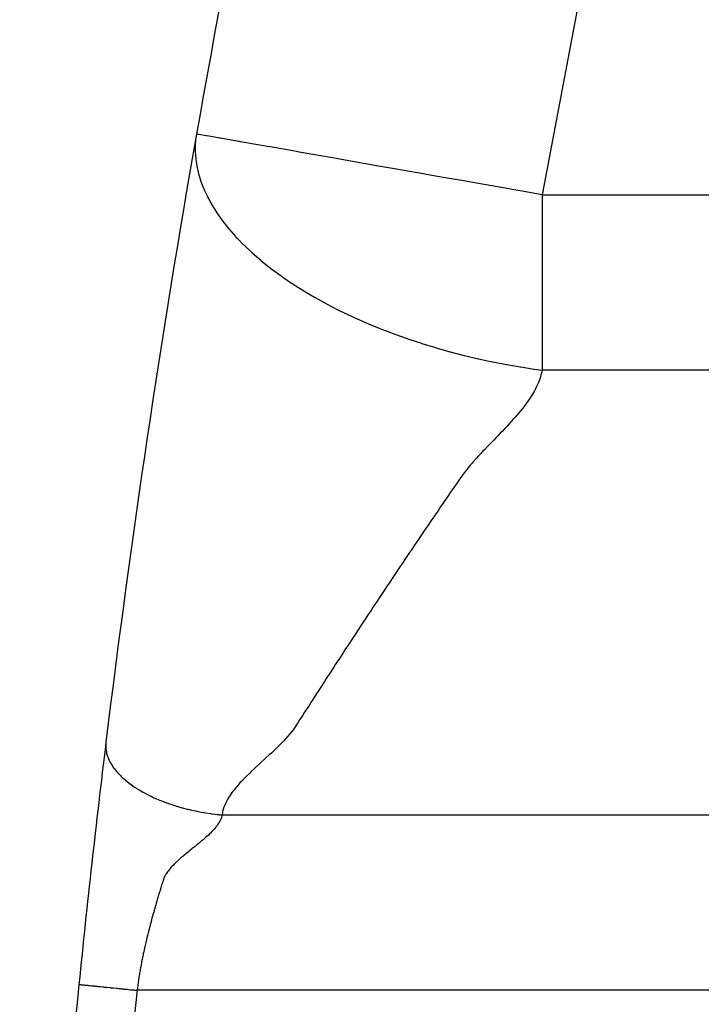
# Model space of a CAD drawing. Extents: x 24 to 1895, y -1133 to 406.
# Drawn here: x 591 to 649, y -405 to -320 of the extents above; entities that cross this region are included whole.
import ezdxf

# ---------------------------------------------------------------- set-up
doc = ezdxf.new("R2010")
doc.units = 0
doc.linetypes.add('DASHED', pattern=[11.05, 8.7, -2.35])
doc.layers.get('0').update_dxf_attribs({"linetype": 'CONTINUOUS'})
doc.layers.add('NEVIDI', color=4, linetype='DASHED')

msp = doc.modelspace()

# ---------------------------------------------------------------- linework, layer by layer
at = {"color": 2}
for p, q in [((596.063195, -402.938168), (596.065388, -402.938389)), ((596.068154, -402.889096), (596.063196, -402.938168)), ((596.065388, -402.938389), (596.06619, -402.93847))]:
    msp.add_line(p, q, dxfattribs=at)
for start, end in [(163.739662, 170.024006), (170.024006, 173.037937), (173.037937, 174.231892), (174.231892, 180)]:
    msp.add_arc((1591, -503.440681), 1000, start, end, dxfattribs=at)
at = {"layer": 'NEVIDI', "color": 7, "linetype": 'CONTINUOUS'}
for p, q in [((640.207821, -311.358806), (635.66599, -335.402205)), ((606.069137, -330.535841), (606.018047, -331.097589)), ((606.071699, -330.516243), (606.069137, -330.535841)), ((606.119578, -330.205137), (606.071699, -330.516243)), ((606.288919, -330.234925), (606.119577, -330.205139)), ((606.306433, -330.238006), (606.288919, -330.234925)), ((606.34757, -330.245242), (606.306433, -330.238006)), ((606.933551, -330.348313), (606.34757, -330.245242)), ((606.972797, -330.355216), (606.933551, -330.348313)), ((607.028901, -330.365084), (606.972797, -330.355216)), ((608.100193, -330.553519), (607.028901, -330.365084)), ((608.155512, -330.563249), (608.100193, -330.553519)), ((608.162625, -330.564501), (608.155512, -330.563249)), ((609.71366, -330.83732), (608.162625, -330.564501)), ((609.808184, -330.853946), (609.71366, -330.83732)), ((609.893905, -330.869024), (609.808184, -330.853946)), ((611.683579, -331.183819), (609.893905, -330.869024)), ((606.01688, -331.120235), (606.009735, -331.311748)), ((606.009735, -331.311748), (606.009885, -331.694636)), ((606.009885, -331.694636), (606.010614, -331.72164)), ((606.010614, -331.72164), (606.049342, -332.306579)), ((606.018047, -331.097589), (606.01688, -331.120235)), ((612.046988, -331.247741), (611.683579, -331.183819)), ((612.154803, -331.266705), (612.046988, -331.247741)), ((612.410934, -331.311757), (612.154803, -331.266705)), ((614.039205, -331.598162), (612.410934, -331.311757)), ((614.773521, -331.727324), (614.039205, -331.598162)), ((614.901038, -331.749754), (614.773521, -331.727324)), ((616.747772, -332.074585), (614.901038, -331.749754)), ((606.049342, -332.306579), (606.052702, -332.338453)), ((606.052702, -332.338453), (606.056591, -332.373915)), ((606.056591, -332.373915), (606.13877, -332.932951)), ((617.914, -332.279719), (616.747772, -332.074585)), ((618.057223, -332.304911), (617.914, -332.279719)), ((619.769664, -332.606121), (618.057223, -332.304911)), ((621.37039, -332.88768), (619.769664, -332.606121)), ((606.13877, -332.932951), (606.145378, -332.968818)), ((606.145378, -332.968818), (606.280806, -333.573167)), ((621.52468, -332.914819), (621.37039, -332.88768)), ((623.058558, -333.184621), (621.52468, -332.914819)), ((625.030336, -333.531447), (623.058558, -333.184621)), ((606.280806, -333.573167), (606.290709, -333.610674)), ((606.290709, -333.610674), (606.478078, -334.225955)), ((606.478078, -334.225955), (606.490537, -334.26209)), ((606.490537, -334.26209), (606.626169, -334.62907)), ((625.190973, -333.559702), (625.030336, -333.531447)), ((626.561855, -333.800833), (625.190973, -333.559702)), ((628.77851, -334.190732), (626.561855, -333.800833)), ((628.940435, -334.219214), (628.77851, -334.190732)), ((630.221526, -334.444551), (628.940435, -334.219214)), ((606.626169, -334.62907), (606.732607, -334.889902)), ((606.732607, -334.889902), (606.746284, -334.92201)), ((606.746284, -334.92201), (606.796383, -335.037192)), ((606.796383, -335.037192), (607.0455, -335.562995)), ((632.507158, -334.846582), (630.221526, -334.444551)), ((632.66605, -334.87453), (632.507158, -334.846582)), ((633.590834, -335.037195), (632.66605, -334.87453)), ((633.975344, -335.104829), (633.590834, -335.037195)), ((635.66599, -335.402205), (633.975344, -335.104829)), ((607.0455, -335.562995), (607.059028, -335.589679)), ((607.059028, -335.589679), (607.416149, -336.242387)), ((635.66599, -335.402205), (653.503345, -335.402205)), ((635.66599, -335.402205), (635.66599, -337.912421)), ((607.416149, -336.242387), (607.429447, -336.265056)), ((607.429447, -336.265056), (607.825243, -336.898972)), ((607.825243, -336.898972), (607.842714, -336.925346)), ((607.842714, -336.925346), (607.857854, -336.948105)), ((607.857854, -336.948105), (608.324914, -337.610031)), ((608.324914, -337.610031), (608.344625, -337.636426)), ((608.344625, -337.636426), (608.86453, -338.295326)), ((608.86453, -338.295326), (608.890055, -338.325992)), ((608.890055, -338.325992), (609.271601, -338.768272)), ((635.66599, -337.912421), (635.66599, -338.768309)), ((609.271601, -338.768272), (609.463053, -338.979802)), ((609.463053, -338.979802), (609.493939, -339.013331)), ((609.493939, -339.013331), (609.612567, -339.14064)), ((609.612567, -339.14064), (610.120625, -339.661576)), ((635.66599, -338.768309), (635.66599, -341.434422)), ((610.120625, -339.661576), (610.155479, -339.69598)), ((610.155479, -339.69598), (610.837027, -340.33871)), ((610.837027, -340.33871), (610.873691, -340.37179)), ((610.873691, -340.37179), (611.610255, -341.008243)), ((611.610255, -341.008243), (611.64659, -341.03835)), ((611.64659, -341.03835), (611.907809, -341.251528)), ((611.907809, -341.251528), (612.438778, -341.668304)), ((612.438778, -341.668304), (612.472634, -341.694178)), ((612.472634, -341.694178), (613.318082, -342.315973)), ((635.66599, -341.434422), (635.66599, -342.447227)), ((613.318082, -342.315973), (613.349071, -342.337936)), ((613.349071, -342.337936), (613.504348, -342.447171)), ((613.504348, -342.447171), (614.241098, -342.948075)), ((635.66599, -342.447227), (635.66599, -344.871697)), ((614.241098, -342.948075), (614.273067, -342.969195)), ((614.273067, -342.969195), (614.610483, -343.189142)), ((614.610483, -343.189142), (615.203667, -343.563075)), ((615.203667, -343.563075), (615.241579, -343.586439)), ((615.241579, -343.586439), (616.205241, -344.159764)), ((616.205241, -344.159764), (616.251639, -344.186399)), ((616.251639, -344.186399), (617.244748, -344.736369)), ((617.244748, -344.736369), (617.300027, -344.765889)), ((617.300027, -344.765889), (617.616389, -344.932703)), ((617.616389, -344.932703), (618.322328, -345.292252)), ((635.66599, -344.871697), (635.66599, -346.016899)), ((618.322328, -345.292252), (618.383148, -345.322433)), ((618.383148, -345.322433), (619.435666, -345.825615)), ((619.435666, -345.825615), (619.497374, -345.854032)), ((619.497374, -345.854032), (619.85579, -346.016826)), ((619.85579, -346.016826), (620.580413, -346.334613)), ((635.66599, -346.016899), (635.66599, -348.175611)), ((620.580413, -346.334613), (620.638681, -346.359531)), ((620.638681, -346.359531), (620.819272, -346.436178)), ((620.819272, -346.436178), (621.750832, -346.818034)), ((621.750832, -346.818034), (621.802782, -346.838685)), ((621.802782, -346.838685), (622.939878, -347.274515)), ((622.939878, -347.274515), (622.985669, -347.291436)), ((622.985669, -347.291436), (624.135143, -347.701034)), ((624.135143, -347.701034), (624.14271, -347.703636)), ((624.14271, -347.703636), (624.183096, -347.717504)), ((624.183096, -347.717504), (625.353273, -348.104681)), ((625.353273, -348.104681), (625.390873, -348.116661)), ((625.390873, -348.116661), (626.568245, -348.477626)), ((626.568245, -348.477626), (626.60538, -348.488571)), ((626.60538, -348.488571), (627.500096, -348.744298)), ((635.66599, -348.175611), (635.66599, -349.421811)), ((627.500096, -348.744298), (627.784406, -348.822375)), ((627.784406, -348.822375), (627.822694, -348.832773)), ((627.822694, -348.832773), (628.998742, -349.138642)), ((628.998742, -349.138642), (629.03924, -349.14871)), ((629.03924, -349.14871), (630.190131, -349.421869)), ((630.190131, -349.421869), (630.211798, -349.426772)), ((630.211798, -349.426772), (630.251668, -349.435771)), ((630.251668, -349.435771), (630.86449, -349.570392)), ((635.66599, -349.421811), (635.66599, -350.402205)), ((630.86449, -349.570392), (631.419623, -349.686449)), ((631.419623, -349.686449), (631.456932, -349.694051)), ((631.456932, -349.694051), (632.618269, -349.918581)), ((632.618269, -349.918581), (632.65169, -349.924701)), ((632.65169, -349.924701), (633.801067, -350.123887)), ((633.801067, -350.123887), (633.832965, -350.129107)), ((633.832965, -350.129107), (634.194851, -350.18719)), ((634.194851, -350.18719), (634.964148, -350.303794)), ((634.964148, -350.303794), (634.998251, -350.30875)), ((634.998251, -350.30875), (635.66599, -350.402205)), ((635.524208, -350.983951), (635.443567, -351.224562)), ((635.575039, -350.808444), (635.524208, -350.983951)), ((635.634051, -350.56518), (635.575039, -350.808444)), ((635.66599, -350.402205), (635.634051, -350.56518)), ((653.569162, -350.402205), (635.66599, -350.402205)), ((635.197244, -351.809129), (635.078495, -352.045442)), ((635.277055, -351.636768), (635.197244, -351.809129)), ((635.377569, -351.39854), (635.277055, -351.636768)), ((635.443567, -351.224562), (635.377569, -351.39854)), ((634.746276, -352.620094), (634.594484, -352.853233)), ((634.850394, -352.450869), (634.746276, -352.620094)), ((634.986175, -352.216128), (634.850394, -352.450869)), ((635.078495, -352.045442), (634.986175, -352.216128)), ((634.01042, -353.650071), (633.876935, -353.817045)), ((634.18817, -353.420447), (634.01042, -353.650071)), ((634.313333, -353.252829), (634.18817, -353.420447)), ((634.479258, -353.021405), (634.313333, -353.252829)), ((634.594484, -352.853233), (634.479258, -353.021405)), ((633.3527, -354.439067), (633.207047, -354.604393)), ((633.548989, -354.211554), (633.3527, -354.439067)), ((633.689157, -354.04536), (633.548989, -354.211554)), ((633.876935, -353.817045), (633.689157, -354.04536)), ((632.642805, -355.222695), (632.489773, -355.386233)), ((632.852979, -354.995799), (632.642805, -355.222695)), ((633.003162, -354.831427), (632.852979, -354.995799)), ((633.207047, -354.604393), (633.003162, -354.831427)), ((631.753538, -356.163979), (631.533323, -356.39435)), ((631.90593, -356.003929), (631.753538, -356.163979)), ((632.122584, -355.775537), (631.90593, -356.003929)), ((632.275868, -355.613378), (632.122584, -355.775537)), ((632.489773, -355.386233), (632.275868, -355.613378)), ((631.002969, -356.943225), (630.776686, -357.174059)), ((631.157502, -356.784367), (631.002969, -356.943225)), ((631.381154, -356.552819), (631.157502, -356.784367)), ((631.533323, -356.39435), (631.381154, -356.552819)), ((630.235824, -357.731307), (630.027759, -357.955129)), ((630.395974, -357.563671), (630.235824, -357.731307)), ((630.617127, -357.336507), (630.395974, -357.563671)), ((630.776686, -357.174059), (630.617127, -357.336507)), ((629.532613, -358.5197), (629.346592, -358.744941)), ((629.678014, -358.348881), (629.532613, -358.5197)), ((629.873823, -358.125598), (629.678014, -358.348881)), ((630.027759, -357.955129), (629.873823, -358.125598)), ((628.736591, -359.543612), (628.617895, -359.712584)), ((628.905378, -359.312201), (628.736591, -359.543612)), ((629.032844, -359.143205), (628.905378, -359.312201)), ((629.21038, -358.914897), (629.032844, -359.143205)), ((629.346592, -358.744941), (629.21038, -358.914897)), ((628.180922, -360.349091), (628.064625, -360.518342)), ((628.341553, -360.115311), (628.180922, -360.349091)), ((628.457714, -359.946115), (628.341553, -360.115311)), ((628.617895, -359.712584), (628.457714, -359.946115)), ((627.627617, -361.155591), (627.511677, -361.32499)), ((627.787891, -360.921616), (627.627617, -361.155591)), ((627.904007, -360.752285), (627.787891, -360.921616)), ((628.064625, -360.518342), (627.904007, -360.752285)), ((627.075748, -361.962727), (626.960006, -362.132279)), ((627.235725, -361.728543), (627.075748, -361.962727)), ((627.351599, -361.559029), (627.235725, -361.728543)), ((627.511677, -361.32499), (627.351599, -361.559029)), ((626.524936, -362.770584), (626.409426, -362.940299)), ((626.684573, -362.536201), (626.524936, -362.770584)), ((626.800184, -362.366582), (626.684573, -362.536201)), ((626.960006, -362.132279), (626.800184, -362.366582)), ((625.859863, -363.749157), (625.700761, -363.983764)), ((625.975195, -363.579215), (625.859863, -363.749157)), ((626.134516, -363.344626), (625.975195, -363.579215)), ((626.249951, -363.174778), (626.134516, -363.344626)), ((626.409426, -362.940299), (626.249951, -363.174778)), ((625.311543, -364.558524), (625.15263, -364.793528)), ((625.426549, -364.388572), (625.311543, -364.558524)), ((625.585626, -364.153662), (625.426549, -364.388572)), ((625.700761, -363.983764), (625.585626, -364.153662)), ((624.764177, -365.368812), (624.605674, -365.603888)), ((624.879005, -365.198633), (624.764177, -365.368812)), ((625.037751, -364.963537), (624.879005, -365.198633)), ((625.15263, -364.793528), (625.037751, -364.963537)), ((624.21799, -366.179687), (624.059769, -366.415018)), ((624.332604, -366.009337), (624.21799, -366.179687)), ((624.490986, -365.774103), (624.332604, -366.009337)), ((624.605674, -365.603888), (624.490986, -365.774103)), ((623.67292, -366.991235), (623.514954, -367.226866)), ((623.787251, -366.820815), (623.67292, -366.991235)), ((623.945357, -366.585313), (623.787251, -366.820815)), ((624.059769, -366.415018), (623.945357, -366.585313)), ((623.128855, -367.803615), (622.971232, -368.039405)), ((623.242947, -367.633063), (623.128855, -367.803615)), ((623.400742, -367.397353), (623.242947, -367.633063)), ((623.514954, -367.226866), (623.400742, -367.397353)), ((622.585885, -368.616683), (622.428555, -368.852711)), ((622.699792, -368.44592), (622.585885, -368.616683)), ((622.857238, -368.210054), (622.699792, -368.44592)), ((622.971232, -368.039405), (622.857238, -368.210054)), ((621.886972, -369.666697), (621.773479, -369.837573)), ((622.044029, -369.430404), (621.886972, -369.666697)), ((622.157661, -369.259567), (622.044029, -369.430404)), ((622.314799, -369.02349), (622.157661, -369.259567)), ((622.428555, -368.852711), (622.314799, -369.02349)), ((621.346475, -370.4814), (621.23322, -370.652411)), ((621.50321, -370.244908), (621.346475, -370.4814)), ((621.616577, -370.073976), (621.50321, -370.244908)), ((621.773479, -369.837573), (621.616577, -370.073976)), ((620.807132, -371.296712), (620.694017, -371.468005)), ((620.963487, -371.060112), (620.807132, -371.296712)), ((621.076667, -370.888969), (620.963487, -371.060112)), ((621.23322, -370.652411), (621.076667, -370.888969)), ((620.268829, -372.112812), (620.15597, -372.284215)), ((620.424922, -371.875921), (620.268829, -372.112812)), ((620.53781, -371.704724), (620.424922, -371.875921)), ((620.694017, -371.468005), (620.53781, -371.704724)), ((619.731586, -372.929673), (619.618978, -373.101189)), ((619.887328, -372.692629), (619.731586, -372.929673)), ((620.000061, -372.52117), (619.887328, -372.692629)), ((620.15597, -372.284215), (620.000061, -372.52117)), ((619.195512, -373.747112), (619.083091, -373.91884)), ((619.350873, -373.509964), (619.195512, -373.747112)), ((619.463402, -373.338321), (619.350873, -373.509964)), ((619.618978, -373.101189), (619.463402, -373.338321)), ((618.660455, -374.56537), (618.548315, -374.737167)), ((618.8156, -374.327864), (618.660455, -374.56537)), ((618.927893, -374.156082), (618.8156, -374.327864)), ((619.083091, -373.91884), (618.927893, -374.156082)), ((618.014627, -375.5562), (617.860024, -375.793913)), ((618.126577, -375.384195), (618.014627, -375.5562)), ((618.281374, -375.146533), (618.126577, -375.384195)), ((618.393368, -374.974714), (618.281374, -375.146533)), ((618.548315, -374.737167), (618.393368, -374.974714)), ((617.482002, -376.375983), (617.327661, -376.613959)), ((617.593763, -376.203777), (617.482002, -376.375983)), ((617.748176, -375.966013), (617.593763, -376.203777)), ((617.860024, -375.793913), (617.748176, -375.966013)), ((616.950531, -377.196386), (616.796558, -377.434596)), ((617.061959, -377.024146), (616.950531, -377.196386)), ((617.216135, -376.786047), (617.061959, -377.024146)), ((617.327661, -376.613959), (617.216135, -376.786047)), ((616.419956, -378.017644), (616.266192, -378.255826)), ((616.531391, -377.845118), (616.419956, -378.017644)), ((616.685243, -377.606908), (616.531391, -377.845118)), ((616.796558, -377.434596), (616.685243, -377.606908)), ((615.891597, -378.83899), (615.739026, -379.07812)), ((616.001776, -378.666814), (615.891597, -378.83899)), ((616.15493, -378.428464), (616.001776, -378.666814)), ((616.266192, -378.255826), (616.15493, -378.428464)), ((615.362642, -379.661846), (615.204871, -379.900236)), ((615.475041, -379.489376), (615.362642, -379.661846)), ((615.629642, -379.249256), (615.475041, -379.489376)), ((615.739026, -379.07812), (615.629642, -379.249256)), ((614.816118, -380.494913), (614.67217, -380.723009)), ((614.933696, -380.311045), (614.816118, -380.494913)), ((615.085833, -380.078792), (614.933696, -380.311045)), ((615.204871, -379.900236), (615.085833, -380.078792)), ((614.271777, -381.307445), (614.083744, -381.541364)), ((614.399856, -381.134181), (614.271777, -381.307445)), ((614.556813, -380.902873), (614.399856, -381.134181)), ((614.67217, -380.723009), (614.556813, -380.902873)), ((598.373372, -382.228559), (598.362421, -382.338657)), ((613.56136, -382.119459), (613.340705, -382.345966)), ((613.726295, -381.944858), (613.56136, -382.119459)), ((613.935513, -381.713878), (613.726295, -381.944858)), ((614.083744, -381.541364), (613.935513, -381.713878)), ((598.355311, -382.496743), (598.355093, -382.532125)), ((598.355093, -382.532125), (598.355107, -382.53864)), ((598.355107, -382.53864), (598.363002, -382.730024)), ((598.356774, -382.438113), (598.355311, -382.496743)), ((598.36194, -382.345021), (598.356774, -382.438113)), ((598.362421, -382.338657), (598.36194, -382.345021)), ((598.363002, -382.730024), (598.363535, -382.736675)), ((598.363535, -382.736675), (598.364355, -382.746516)), ((598.364355, -382.746516), (598.370235, -382.807125)), ((598.370235, -382.807125), (598.386838, -382.93202)), ((598.386838, -382.93202), (598.387912, -382.938808)), ((598.387912, -382.938808), (598.411078, -383.064853)), ((598.411078, -383.064853), (598.424794, -383.127253)), ((598.424794, -383.127253), (598.427238, -383.137709)), ((598.427238, -383.137709), (598.428874, -383.144612)), ((598.428874, -383.144612), (598.484792, -383.346695)), ((612.519545, -383.144317), (612.338147, -383.313109)), ((612.759316, -382.917487), (612.519545, -383.144317)), ((612.937559, -382.745705), (612.759316, -382.917487)), ((613.166451, -382.52077), (612.937559, -382.745705)), ((613.340705, -382.345966), (613.166451, -382.52077)), ((598.484792, -383.346695), (598.487008, -383.353698)), ((598.487008, -383.353698), (598.499325, -383.391609)), ((598.499325, -383.391609), (598.521295, -383.455448)), ((598.521295, -383.455448), (598.560024, -383.558515)), ((598.560024, -383.558515), (598.562836, -383.565604)), ((598.562836, -383.565604), (598.631083, -383.724976)), ((598.631083, -383.724976), (598.653362, -383.772623)), ((598.653362, -383.772623), (598.656784, -383.779782)), ((598.656784, -383.779782), (598.66163, -383.78985)), ((598.66163, -383.78985), (598.765181, -383.988516)), ((598.765181, -383.988516), (598.769223, -383.995725)), ((611.655555, -383.93967), (611.477873, -384.103621)), ((611.907109, -383.70901), (611.655555, -383.93967)), ((612.089371, -383.542093), (611.907109, -383.70901)), ((612.338147, -383.313109), (612.089371, -383.542093)), ((598.769223, -383.995725), (598.807894, -384.062963)), ((598.807894, -384.062963), (598.847241, -384.128448)), ((598.847241, -384.128448), (598.895747, -384.205609)), ((598.895747, -384.205609), (598.900417, -384.212848)), ((598.900417, -384.212848), (599.030796, -384.403412)), ((599.030796, -384.403412), (599.045252, -384.423324)), ((599.045252, -384.423324), (599.050556, -384.430575)), ((599.050556, -384.430575), (599.079121, -384.46914)), ((599.079121, -384.46914), (599.213722, -384.64097)), ((599.213722, -384.64097), (599.219653, -384.648202)), ((599.219653, -384.648202), (599.300182, -384.743912)), ((599.300182, -384.743912), (599.357467, -384.809371)), ((599.357467, -384.809371), (599.401099, -384.857889)), ((610.802982, -384.73737), (610.639051, -384.894363)), ((611.0563, -384.497301), (610.802982, -384.73737)), ((611.225868, -384.338127), (611.0563, -384.497301)), ((611.477873, -384.103621), (611.225868, -384.338127)), ((599.401099, -384.857889), (599.407663, -384.865093)), ((599.407663, -384.865093), (599.607243, -385.073444)), ((599.607243, -385.073444), (599.614407, -385.080569)), ((599.614407, -385.080569), (599.615759, -385.081912)), ((599.615759, -385.081912), (599.681849, -385.146578)), ((599.681849, -385.146578), (599.831879, -385.286957)), ((599.831879, -385.286957), (599.839668, -385.294019)), ((599.839668, -385.294019), (599.976544, -385.414807)), ((599.976544, -385.414807), (600.051083, -385.478109)), ((600.051083, -385.478109), (600.074595, -385.497737)), ((600.074595, -385.497737), (600.082971, -385.504691)), ((600.082971, -385.504691), (600.334863, -385.705096)), ((609.990696, -385.539502), (609.834373, -385.704844)), ((610.228049, -385.297186), (609.990696, -385.539502)), ((610.388801, -385.137612), (610.228049, -385.297186)), ((610.639051, -384.894363), (610.388801, -385.137612)), ((600.334863, -385.705096), (600.343803, -385.711918)), ((600.343803, -385.711918), (600.380798, -385.739949)), ((600.380798, -385.739949), (600.46355, -385.801532)), ((600.46355, -385.801532), (600.612013, -385.908343)), ((600.612013, -385.908343), (600.621514, -385.915026)), ((600.621514, -385.915026), (600.82612, -386.054779)), ((600.82612, -386.054779), (600.905344, -386.106865)), ((600.905344, -386.106865), (600.915326, -386.113352)), ((600.915326, -386.113352), (600.916484, -386.114104)), ((600.916484, -386.114104), (601.213998, -386.30003)), ((601.213998, -386.30003), (601.224517, -386.306356)), ((601.224517, -386.306356), (601.309541, -386.356903)), ((601.309541, -386.356903), (601.406842, -386.413504)), ((601.406842, -386.413504), (601.537019, -386.487238)), ((601.537019, -386.487238), (601.548003, -386.493359)), ((601.548003, -386.493359), (601.827433, -386.644048)), ((609.281472, -386.351659), (609.153102, -386.523119)), ((609.472185, -386.114298), (609.281472, -386.351659)), ((609.618188, -385.943877), (609.472185, -386.114298)), ((609.834373, -385.704844), (609.618188, -385.943877)), ((601.827433, -386.644048), (601.873364, -386.667929)), ((601.873364, -386.667929), (601.884763, -386.673819)), ((601.884763, -386.673819), (601.930988, -386.697552)), ((601.930988, -386.697552), (602.221901, -386.84158)), ((602.221901, -386.84158), (602.233693, -386.847231)), ((602.233693, -386.847231), (602.375618, -386.914149)), ((602.375618, -386.914149), (602.484426, -386.964117)), ((602.484426, -386.964117), (602.581518, -387.007756)), ((602.581518, -387.007756), (602.593654, -387.013149)), ((602.593654, -387.013149), (602.949574, -387.165456)), ((602.949574, -387.165456), (602.950941, -387.16602)), ((602.950941, -387.16602), (602.963388, -387.171146)), ((602.963388, -387.171146), (603.062753, -387.211604)), ((603.062753, -387.211604), (603.328889, -387.316008)), ((603.328889, -387.316008), (603.341598, -387.320853)), ((603.341598, -387.320853), (603.544511, -387.396538)), ((608.64493, -387.35088), (608.531292, -387.599147)), ((608.734653, -387.179031), (608.64493, -387.35088)), ((608.877315, -386.934042), (608.734653, -387.179031)), ((608.986413, -386.763345), (608.877315, -386.934042)), ((609.153102, -386.523119), (608.986413, -386.763345)), ((603.544511, -387.396538), (603.661224, -387.438671)), ((603.661224, -387.438671), (603.71411, -387.457434)), ((603.71411, -387.457434), (603.727038, -387.461989)), ((603.727038, -387.461989), (604.105353, -387.59007)), ((604.105353, -387.59007), (604.118451, -387.594327)), ((604.118451, -387.594327), (604.155497, -387.606305)), ((604.155497, -387.606305), (604.27474, -387.644235)), ((604.27474, -387.644235), (604.501332, -387.713733)), ((604.501332, -387.713733), (604.514579, -387.717693)), ((604.514579, -387.717693), (604.777532, -387.794007)), ((604.777532, -387.794007), (604.898324, -387.827622)), ((604.898324, -387.827622), (604.900637, -387.828257)), ((604.900637, -387.828257), (604.913967, -387.83191)), ((604.913967, -387.83191), (605.302138, -387.933611)), ((605.302138, -387.933611), (605.315522, -387.936959)), ((605.315522, -387.936959), (605.405748, -387.959257)), ((605.405748, -387.959257), (605.527154, -387.988519)), ((605.527154, -387.988519), (605.704593, -388.029775)), ((605.704593, -388.029775), (605.717976, -388.032814)), ((605.717976, -388.032814), (606.035614, -388.102029)), ((606.035614, -388.102029), (606.106862, -388.116791)), ((606.106862, -388.116791), (606.120243, -388.119533)), ((606.120243, -388.119533), (606.156889, -388.126991)), ((606.156889, -388.126991), (606.507797, -388.194742)), ((606.507797, -388.194742), (606.521099, -388.19718)), ((606.521099, -388.19718), (606.662805, -388.222578)), ((608.383398, -388.024308), (608.339722, -388.203413)), ((608.463034, -387.774249), (608.383398, -388.024308)), ((608.531292, -387.599147), (608.463034, -387.774249)), ((606.662805, -388.222578), (606.783089, -388.243306)), ((606.783089, -388.243306), (606.906362, -388.263762)), ((606.906362, -388.263762), (606.919568, -388.265907)), ((606.919568, -388.265907), (607.283261, -388.321414)), ((607.283261, -388.321414), (607.301584, -388.32403)), ((607.301584, -388.32403), (607.314649, -388.325885)), ((607.314649, -388.325885), (607.401813, -388.338035)), ((607.401813, -388.338035), (607.692546, -388.375755)), ((607.692546, -388.375755), (607.705469, -388.377332)), ((607.705469, -388.377332), (607.893409, -388.399303)), ((607.893409, -388.399303), (608.009496, -388.41198)), ((608.009496, -388.41198), (608.078391, -388.419181)), ((608.136383, -388.923379), (608.067648, -389.05147)), ((608.078391, -388.419181), (608.091135, -388.420486)), ((608.091135, -388.420486), (608.299639, -388.440681)), ((608.166378, -388.860817), (608.136383, -388.923379)), ((608.220349, -388.731807), (608.166378, -388.860817)), ((608.242384, -388.669647), (608.220349, -388.731807)), ((608.279628, -388.539735), (608.242384, -388.669647)), ((608.293024, -388.477754), (608.279628, -388.539735)), ((608.299639, -388.440681), (608.293024, -388.477754)), ((608.339722, -388.203413), (608.299639, -388.440681)), ((608.299639, -388.440681), (650.712102, -388.440681)), ((607.427721, -389.871624), (607.301787, -389.999185)), ((607.486087, -389.810212), (607.427721, -389.871624)), ((607.60223, -389.682857), (607.486087, -389.810212)), ((607.656236, -389.620929), (607.60223, -389.682857)), ((607.761732, -389.493869), (607.656236, -389.620929)), ((607.810848, -389.431442), (607.761732, -389.493869)), ((607.905051, -389.304323), (607.810848, -389.431442)), ((607.948533, -389.241624), (607.905051, -389.304323)), ((608.030564, -389.114162), (607.948533, -389.241624)), ((608.067648, -389.05147), (608.030564, -389.114162)), ((606.556926, -390.666932), (606.452729, -390.754014)), ((606.605281, -390.626198), (606.556926, -390.666932)), ((606.677139, -390.565243), (606.605281, -390.626198)), ((606.825546, -390.437494), (606.677139, -390.565243)), ((606.895034, -390.376645), (606.825546, -390.437494)), ((607.038014, -390.248772), (606.895034, -390.376645)), ((607.104266, -390.187989), (607.038014, -390.248772)), ((607.2394, -390.060173), (607.104266, -390.187989)), ((607.301787, -389.999185), (607.2394, -390.060173)), ((605.523911, -391.511308), (605.450666, -391.570939)), ((605.683176, -391.381598), (605.523911, -391.511308)), ((605.756982, -391.321489), (605.683176, -391.381598)), ((605.915548, -391.192716), (605.756982, -391.321489)), ((605.990481, -391.131971), (605.915548, -391.192716)), ((606.148793, -391.003651), (605.990481, -391.131971)), ((606.223459, -390.942848), (606.148793, -391.003651)), ((606.379251, -390.814918), (606.223459, -390.942848)), ((606.452729, -390.754014), (606.379251, -390.814918)), ((604.539276, -392.339107), (604.401942, -392.467486)), ((604.610419, -392.274499), (604.539276, -392.339107)), ((604.755707, -392.146243), (604.610419, -392.274499)), ((604.829815, -392.082643), (604.755707, -392.146243)), ((604.984062, -391.953366), (604.829815, -392.082643)), ((605.05863, -391.891823), (604.984062, -391.953366)), ((605.21754, -391.761419), (605.05863, -391.891823)), ((605.290812, -391.701442), (605.21754, -391.761419)), ((605.450666, -391.570939), (605.290812, -391.701442)), ((603.693834, -393.252222), (603.646531, -393.316015)), ((603.798082, -393.117589), (603.693834, -393.252222)), ((603.849643, -393.053961), (603.798082, -393.117589)), ((603.962364, -392.921426), (603.849643, -393.053961)), ((604.019939, -392.856998), (603.962364, -392.921426)), ((604.141994, -392.726316), (604.019939, -392.856998)), ((604.204834, -392.661598), (604.141994, -392.726316)), ((604.334666, -392.532333), (604.204834, -392.661598)), ((604.401942, -392.467486), (604.334666, -392.532333)), ((603.26469, -394.063769), (603.244985, -394.121828)), ((603.29685, -393.971143), (603.26469, -394.063769)), ((603.315844, -393.917983), (603.29685, -393.971143)), ((603.338206, -393.857663), (603.315844, -393.917983)), ((603.395788, -393.719143), (603.338206, -393.857663)), ((603.428175, -393.653133), (603.395788, -393.719143)), ((603.506505, -393.518399), (603.428175, -393.653133)), ((603.550471, -393.451609), (603.506505, -393.518399)), ((603.646531, -393.316015), (603.550471, -393.451609)), ((602.999652, -394.891327), (602.97949, -394.957624)), ((603.002232, -394.882859), (602.999652, -394.891327)), ((603.033735, -394.780042), (603.002232, -394.882859)), ((603.04312, -394.749731), (603.033735, -394.780042)), ((603.063745, -394.683842), (603.04312, -394.749731)), ((603.065792, -394.677362), (603.063745, -394.683842)), ((603.098184, -394.574824), (603.065792, -394.677362)), ((603.108984, -394.540646), (603.098184, -394.574824)), ((603.129205, -394.476897), (603.108984, -394.540646)), ((603.130634, -394.472408), (603.129205, -394.476897)), ((603.163381, -394.370098), (603.130634, -394.472408)), ((603.176213, -394.330367), (603.163381, -394.370098)), ((603.195794, -394.270194), (603.176213, -394.330367)), ((603.196557, -394.267863), (603.195794, -394.270194)), ((603.230288, -394.165687), (603.196557, -394.267863)), ((603.244985, -394.121828), (603.230288, -394.165687)), ((602.749966, -395.723147), (602.730231, -395.790201)), ((602.754393, -395.708132), (602.749966, -395.723147)), ((602.784971, -395.604697), (602.754393, -395.708132)), ((602.791745, -395.581845), (602.784971, -395.604697)), ((602.811634, -395.514887), (602.791745, -395.581845)), ((602.815666, -395.50134), (602.811634, -395.514887)), ((602.846487, -395.398064), (602.815666, -395.50134)), ((602.853793, -395.373661), (602.846487, -395.398064)), ((602.873866, -395.306775), (602.853793, -395.373661)), ((602.877445, -395.294872), (602.873866, -395.306775)), ((602.908524, -395.191763), (602.877445, -395.294872)), ((602.916439, -395.165571), (602.908524, -395.191763)), ((602.936638, -395.098831), (602.916439, -395.165571)), ((602.939699, -395.088729), (602.936638, -395.098831)), ((602.970941, -394.985763), (602.939699, -395.088729)), ((602.97949, -394.957624), (602.970941, -394.985763)), ((602.508781, -396.558904), (602.490098, -396.625227)), ((602.514587, -396.538342), (602.508781, -396.558904)), ((602.544065, -396.434302), (602.514587, -396.538342)), ((602.54923, -396.416133), (602.544065, -396.434302)), ((602.568187, -396.349597), (602.54923, -396.416133)), ((602.573688, -396.330336), (602.568187, -396.349597)), ((602.603455, -396.226446), (602.573688, -396.330336)), ((602.608903, -396.207495), (602.603455, -396.226446)), ((602.628178, -396.140593), (602.608903, -396.207495)), ((602.633365, -396.122631), (602.628178, -396.140593)), ((602.663414, -396.018891), (602.633365, -396.122631)), ((602.669262, -395.998769), (602.663414, -396.018891)), ((602.688791, -395.931715), (602.669262, -395.998769)), ((602.693604, -395.915228), (602.688791, -395.931715)), ((602.723934, -395.811642), (602.693604, -395.915228)), ((602.730231, -395.790201), (602.723934, -395.811642)), ((602.260102, -397.463114), (602.256123, -397.477986)), ((602.274816, -397.408237), (602.260102, -397.463114)), ((602.277383, -397.398685), (602.274816, -397.408237)), ((602.284212, -397.373295), (602.277383, -397.398685)), ((602.312462, -397.268674), (602.284212, -397.373295)), ((602.316643, -397.253245), (602.312462, -397.268674)), ((602.334264, -397.188384), (602.316643, -397.253245)), ((602.340872, -397.164124), (602.334264, -397.188384)), ((602.36944, -397.059645), (602.340872, -397.164124)), ((602.373793, -397.043784), (602.36944, -397.059645)), ((602.391785, -396.978373), (602.373793, -397.043784)), ((602.398165, -396.955239), (602.391785, -396.978373)), ((602.427043, -396.850905), (602.398165, -396.955239)), ((602.431656, -396.834296), (602.427043, -396.850905)), ((602.449982, -396.768473), (602.431656, -396.834296)), ((602.456074, -396.746644), (602.449982, -396.768473)), ((602.485256, -396.642456), (602.456074, -396.746644)), ((602.490098, -396.625227), (602.485256, -396.642456)), ((602.040797, -398.304831), (602.037461, -398.318013)), ((602.056659, -398.242335), (602.040797, -398.304831)), ((602.064186, -398.212771), (602.056659, -398.242335)), ((602.091089, -398.107597), (602.064186, -398.212771)), ((602.094569, -398.094048), (602.091089, -398.107597)), ((602.110779, -398.031099), (602.094569, -398.094048)), ((602.118169, -398.00249), (602.110779, -398.031099)), ((602.145421, -397.897451), (602.118169, -398.00249)), ((602.149097, -397.88334), (602.145421, -397.897451)), ((602.165649, -397.819954), (602.149097, -397.88334)), ((602.172845, -397.792481), (602.165649, -397.819954)), ((602.200437, -397.68758), (602.172845, -397.792481)), ((602.204262, -397.673096), (602.200437, -397.68758)), ((602.221169, -397.609224), (602.204262, -397.673096)), ((602.228197, -397.582748), (602.221169, -397.609224)), ((602.256123, -397.477986), (602.228197, -397.582748)), ((601.84757, -399.090261), (601.83305, -399.151272)), ((601.855624, -399.056549), (601.84757, -399.090261)), ((601.88102, -398.950849), (601.855624, -399.056549)), ((601.883829, -398.939213), (601.88102, -398.950849)), ((601.898687, -398.877837), (601.883829, -398.939213)), ((601.906614, -398.845213), (601.898687, -398.877837)), ((601.932404, -398.739642), (601.906614, -398.845213)), ((601.9354, -398.727433), (601.932404, -398.739642)), ((601.950567, -398.6658), (601.9354, -398.727433)), ((601.958386, -398.634136), (601.950567, -398.6658)), ((601.984558, -398.528696), (601.958386, -398.634136)), ((601.987738, -398.51594), (601.984558, -398.528696)), ((602.003229, -398.453972), (601.987738, -398.51594)), ((602.010918, -398.423321), (602.003229, -398.453972)), ((602.037461, -398.318013), (602.010918, -398.423321)), ((601.651525, -399.942411), (601.638116, -400.003188)), ((601.659951, -399.904403), (601.651525, -399.942411)), ((601.683654, -399.798206), (601.659951, -399.904403)), ((601.685559, -399.789721), (601.683654, -399.798206)), ((601.699246, -399.728923), (601.685559, -399.789721)), ((601.70758, -399.692069), (601.699246, -399.728923)), ((601.731724, -399.585994), (601.70758, -399.692069)), ((601.733891, -399.576523), (601.731724, -399.585994)), ((601.747855, -399.515681), (601.733891, -399.576523)), ((601.756084, -399.47998), (601.747855, -399.515681)), ((601.780657, -399.374028), (601.756084, -399.47998)), ((601.783047, -399.363775), (601.780657, -399.374028)), ((601.797286, -399.302874), (601.783047, -399.363775)), ((601.80544, -399.268139), (601.797286, -399.302874)), ((601.83043, -399.162312), (601.80544, -399.268139)), ((601.83305, -399.151272), (601.83043, -399.162312)), ((601.470203, -400.798947), (601.457732, -400.861014)), ((601.478864, -400.756115), (601.470203, -400.798947)), ((601.500625, -400.649447), (601.478864, -400.756115)), ((601.501333, -400.645998), (601.500625, -400.649447)), ((601.514045, -400.584321), (601.501333, -400.645998)), ((601.522645, -400.542837), (601.514045, -400.584321)), ((601.544921, -400.436284), (601.522645, -400.542837)), ((601.545945, -400.431412), (601.544921, -400.436284)), ((601.558886, -400.370113), (601.545945, -400.431412)), ((601.567446, -400.32979), (601.558886, -400.370113)), ((601.590216, -400.223354), (601.567446, -400.32979)), ((601.591567, -400.217078), (601.590216, -400.223354)), ((601.604725, -400.156143), (601.591567, -400.217078)), ((601.613227, -400.116978), (601.604725, -400.156143)), ((601.636473, -400.01066), (601.613227, -400.116978)), ((601.638116, -400.003188), (601.636473, -400.01066)), ((601.305898, -401.66018), (601.294299, -401.7252)), ((601.333391, -401.508653), (601.305898, -401.66018)), ((601.345228, -401.444462), (601.333391, -401.508653)), ((601.373719, -401.292342), (601.345228, -401.444462)), ((601.385767, -401.228966), (601.373719, -401.292342)), ((601.415181, -401.076459), (601.385767, -401.228966)), ((601.427436, -401.013804), (601.415181, -401.076459)), ((601.443924, -400.930287), (601.427436, -401.013804)), ((601.457732, -400.861014), (601.443924, -400.930287)), ((601.185069, -402.377002), (601.161923, -402.526585)), ((601.195757, -402.309506), (601.185069, -402.377002)), ((601.220031, -402.159562), (601.195757, -402.309506)), ((601.23108, -402.092745), (601.220031, -402.159562)), ((601.256488, -401.942167), (601.23108, -402.092745)), ((601.267818, -401.876306), (601.256488, -401.942167)), ((601.294299, -401.7252), (601.267818, -401.876306)), ((596.06619, -402.93847), (596.067378, -402.93859)), ((596.067378, -402.93859), (596.082897, -402.940157)), ((596.082897, -402.940157), (596.088372, -402.94071)), ((596.088372, -402.94071), (596.118876, -402.943791)), ((596.118876, -402.943791), (596.128, -402.944712)), ((596.128, -402.944712), (596.134007, -402.945319)), ((596.134007, -402.945319), (596.174203, -402.949379)), ((596.174203, -402.949379), (596.187199, -402.950692)), ((596.187199, -402.950692), (596.249798, -402.957015)), ((596.249798, -402.957015), (596.266729, -402.958725)), ((596.266729, -402.958725), (596.290582, -402.961135)), ((596.290582, -402.961135), (596.346103, -402.966743)), ((596.346103, -402.966743), (596.367136, -402.968868)), ((596.367136, -402.968868), (596.463629, -402.978615)), ((596.463629, -402.978615), (596.488725, -402.98115)), ((596.488725, -402.98115), (596.531999, -402.985521)), ((596.531999, -402.985521), (596.602404, -402.992633)), ((596.602404, -402.992633), (596.631533, -402.995575)), ((596.631533, -402.995575), (596.762136, -403.008768)), ((596.762136, -403.008768), (596.795307, -403.012118)), ((596.795307, -403.012118), (596.855051, -403.018153)), ((596.855051, -403.018153), (596.942492, -403.026986)), ((596.942492, -403.026986), (596.979495, -403.030724)), ((596.979495, -403.030724), (597.142455, -403.047184)), ((597.142455, -403.047184), (597.183217, -403.051302)), ((597.183217, -403.051302), (597.252673, -403.058318)), ((597.252673, -403.058318), (597.361172, -403.069277)), ((597.361172, -403.069277), (597.405379, -403.073743)), ((597.405379, -403.073743), (597.597208, -403.093119)), ((597.597208, -403.093119), (597.644573, -403.097904)), ((597.644573, -403.097904), (597.719419, -403.105464)), ((597.719419, -403.105464), (597.848951, -403.118548)), ((597.848951, -403.118548), (597.899148, -403.123619)), ((597.899148, -403.123619), (598.114488, -403.145371)), ((598.114488, -403.145371), (598.167165, -403.150692)), ((598.167165, -403.150692), (598.244736, -403.158527)), ((598.244736, -403.158527), (598.391893, -403.173392)), ((598.391893, -403.173392), (598.446679, -403.178927)), ((598.446679, -403.178927), (598.679167, -403.202412)), ((598.679167, -403.202412), (598.735546, -403.208107)), ((598.735546, -403.208107), (598.821398, -403.21678)), ((598.821398, -403.21678), (598.973949, -403.232191)), ((598.973949, -403.232191), (599.031584, -403.238013)), ((599.031584, -403.238013), (599.274201, -403.262523)), ((599.274201, -403.262523), (599.332593, -403.268421)), ((599.332593, -403.268421), (599.436604, -403.278929)), ((599.436604, -403.278929), (599.577817, -403.293195)), ((599.577817, -403.293195), (599.636437, -403.299116)), ((599.636437, -403.299116), (599.882271, -403.323951)), ((599.882271, -403.323951), (599.941028, -403.329886)), ((599.941028, -403.329886), (600.082915, -403.34422)), ((600.082915, -403.34422), (600.186205, -403.354654)), ((600.186205, -403.354654), (600.244434, -403.360537)), ((601.061145, -403.25012), (601.042902, -403.398535)), ((601.070063, -403.179991), (601.061145, -403.25012)), ((601.089557, -403.03157), (601.070063, -403.179991)), ((601.099009, -402.961781), (601.089557, -403.03157)), ((601.11974, -402.81312), (601.099009, -402.961781)), ((601.129654, -402.743979), (601.11974, -402.81312)), ((601.151588, -402.595021), (601.129654, -402.743979)), ((601.161923, -402.526585), (601.151588, -402.595021)), ((600.244434, -403.360537), (600.487163, -403.385057)), ((600.487163, -403.385057), (600.544841, -403.390884)), ((600.544841, -403.390884), (600.745655, -403.41117)), ((600.745655, -403.41117), (600.78413, -403.415056)), ((600.78413, -403.415056), (600.840638, -403.420765)), ((600.840638, -403.420765), (601.037879, -403.44069)), ((601.042902, -403.398535), (601.037879, -403.44069)), ((656.341439, -403.440681), (601.03788, -403.440681))]:
    msp.add_line(p, q, dxfattribs=at)
msp.add_arc((1591, -503.440681), 995, 174.231892, 180, dxfattribs=at)

doc.saveas('drawing.dxf')
